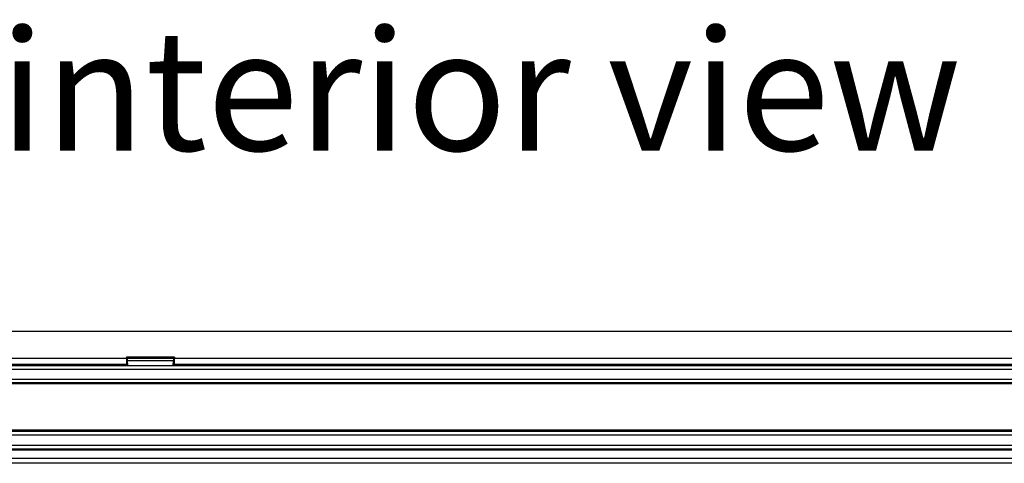
# Model space of a CAD drawing. Units: millimetres. Extents: x 0 to 1189, y 0 to 841.
# Drawn here: x 249 to 290, y 339 to 358 of the extents above; entities that cross this region are included whole.
import ezdxf

# ---------------------------------------------------------------- set-up
doc = ezdxf.new("R2010")
doc.units = ezdxf.units.MM
doc.header["$LTSCALE"] = 65.395
doc.layers.get('0').update_dxf_attribs({"linetype": 'CONTINUOUS'})
for name, color, linetype in [('AUSFORMSCHRAEGEN', 7, 'CONTINUOUS'), ('NOTIZ', 7, 'CONTINUOUS'), ('RUNDUNGEN', 7, 'CONTINUOUS')]:
    doc.layers.add(name, color=color, linetype=linetype)
doc.styles.add('TEXTSTYLE_13', font='txt', dxfattribs={"width": 0.7})

msp = doc.modelspace()

# ---------------------------------------------------------------- linework, layer by layer
at = {"color": 7, "linetype": 'Continuous'}
msp.add_line((304.18413, 344.72274), (159.18413, 344.72274), dxfattribs=at)
at = {"layer": 'AUSFORMSCHRAEGEN', "color": 9, "linetype": 'Continuous'}
for p, q in [((253.18413, 343.59603), (210.18413, 343.59603)), ((304.18413, 343.59603), (255.18413, 343.59603)), ((253.18842, 343.34607), (210.17984, 343.34607)), ((304.18413, 343.34607), (255.17984, 343.34607))]:
    msp.add_line(p, q, dxfattribs=at)
at = {"layer": 'AUSFORMSCHRAEGEN', "color": 7, "linetype": 'Continuous'}
for p, q in [((253.18413, 343.65036), (253.18413, 343.59603)), ((255.18413, 343.65036), (253.18413, 343.65036)), ((255.18413, 343.65036), (255.18413, 343.59603)), ((253.18842, 343.34607), (253.23911, 343.29537)), ((255.12914, 343.29537), (253.23911, 343.29537)), ((255.17984, 343.34607), (255.12914, 343.29537)), ((293.73413, 340.59774), (169.63413, 340.59774)), ((293.73413, 339.79328), (169.63413, 339.79328))]:
    msp.add_line(p, q, dxfattribs=at)
for centre, start_param, end_param in [((253.18849, 343.59603), -4.71238898, -3.15904595), ((255.17976, 343.59603), -3.12413936, -1.57079633)]:
    msp.add_ellipse(centre, major_axis=(0, 0.25), ratio=0.01745506, start_param=start_param, end_param=end_param, dxfattribs=at)
at = {"layer": 'RUNDUNGEN', "color": 7, "linetype": 'Continuous'}
for p, q in [((253.22411, 343.61038), (253.18413, 343.65036)), ((255.14415, 343.61038), (255.18413, 343.65036)), ((253.23911, 343.29537), (253.23145, 343.50933)), ((255.12914, 343.29537), (255.1368, 343.50933)), ((295.14234, 339.24774), (168.22591, 339.24774))]:
    msp.add_line(p, q, dxfattribs=at)
at = {"layer": 'RUNDUNGEN', "color": 9, "linetype": 'Continuous'}
for p, q in [((253.22411, 343.61038), (255.14415, 343.61038)), ((296.99446, 343.29358), (166.3738, 343.29358)), ((296.71424, 343.14361), (166.65401, 343.14361)), ((253.23145, 343.50933), (255.1368, 343.50933)), ((169.63413, 342.74514), (293.73413, 342.74514)), ((169.63413, 342.59517), (293.73413, 342.59517)), ((169.63413, 342.55744), (293.73413, 342.55744)), ((169.63413, 340.64241), (293.73413, 340.64241)), ((293.73413, 340.56151), (169.63413, 340.56151)), ((293.73413, 340.41152), (169.63413, 340.41152)), ((169.63413, 339.9967), (293.73413, 339.9967)), ((169.63413, 339.8467), (293.73413, 339.8467)), ((295.14234, 339.44774), (168.22591, 339.44774))]:
    msp.add_line(p, q, dxfattribs=at)
at = {"layer": 'RUNDUNGEN', "color": 7, "linetype": 'Continuous'}
for centre, start_param, end_param in [((253.2238, 342.61053), -0.45378561, -0.01745329), ((255.14445, 342.61053), 0.01745329, 0.45378561)]:
    msp.add_ellipse(centre, major_axis=(0, 1), ratio=0.01745506, start_param=start_param, end_param=end_param, dxfattribs=at)

# ---------------------------------------------------------------- texts
at = {"layer": 'NOTIZ', "color": 5, "linetype": 'Continuous', "insert": (202.20163, 357.22274), "char_height": 5, "width": 98.765625, "attachment_point": 1, "line_spacing_factor": 0.9, "style": 'TEXTSTYLE_13'}
msp.add_mtext('Innenansicht/ interior view', dxfattribs=at)

doc.saveas('drawing.dxf')
